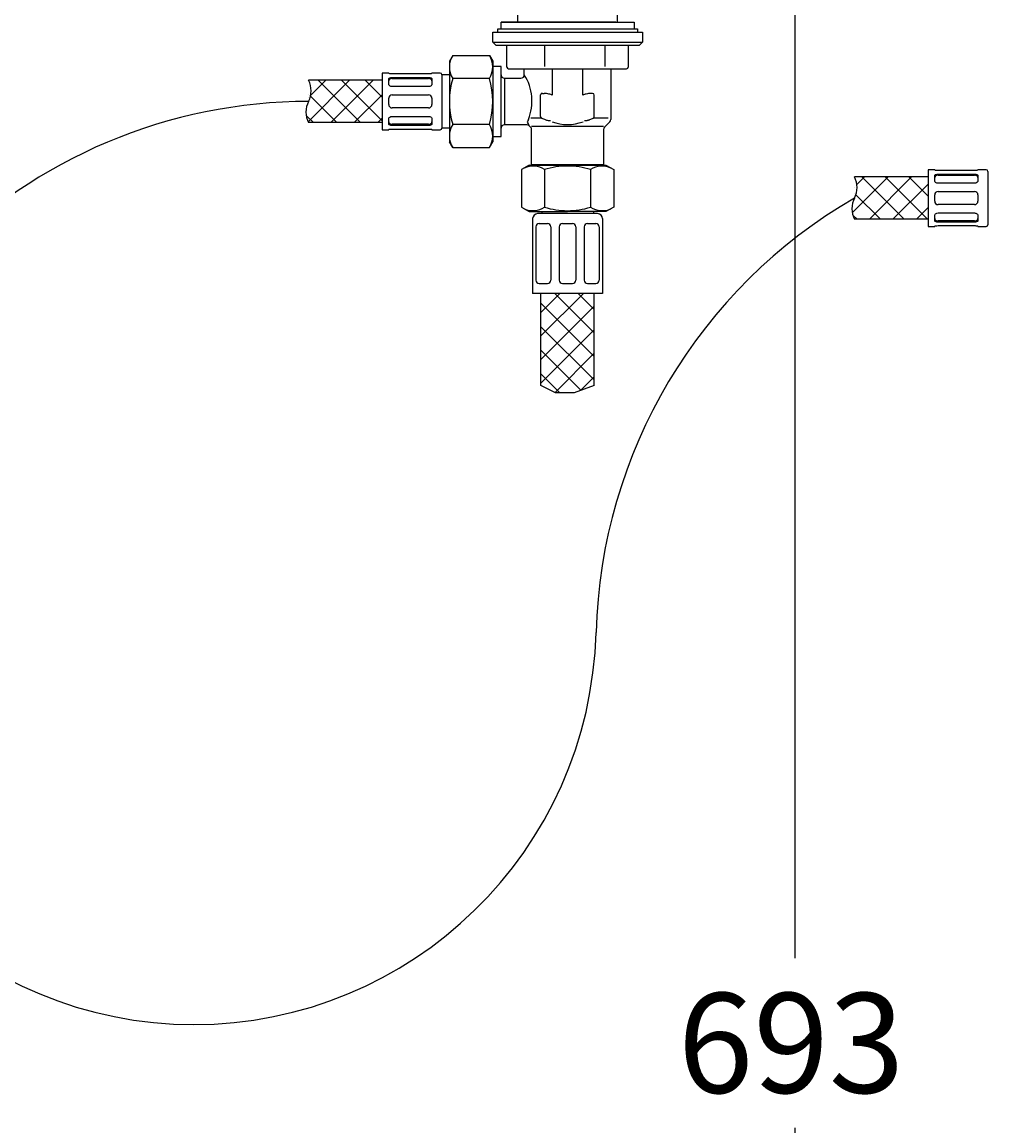
# Model space of a CAD drawing. Units: millimetres. Extents: x 6 to 293, y 4 to 413.
# Drawn here: x 108 to 166, y 131 to 197 of the extents above; entities that cross this region are included whole.
import ezdxf
from ezdxf.enums import TextEntityAlignment as Align
from ezdxf.lldxf.tags import DXFTag

# ---------------------------------------------------------------- set-up
doc = ezdxf.new("R2010")
doc.units = ezdxf.units.MM
for name, color, linetype in [('Default', 7, 'Continuous'), ('Layer1', 7, 'Continuous'), ('Layer3', 7, 'Continuous'), ('Layer50', 7, 'Continuous'), ('Layer6', 7, 'Continuous'), ('Layer7', 7, 'Continuous'), ('Layer8', 7, 'Continuous'), ('MDS_Layer_4', 7, 'Continuous'), ('Standard', 7, 'Continuous')]:
    doc.layers.add(name, color=color, linetype=linetype)
doc.styles.add('SEACAD_Arial', font='arial.ttf')
tags = doc.linetypes.add('CENTER2', pattern=[28.575, 19.05, -3.175, 3.175, -3.175]).pattern_tags.tags
tags[10:11] = [DXFTag(74, 4), DXFTag(75, 0), DXFTag(340, '0'), DXFTag(46, 0.0), DXFTag(50, 0.0), DXFTag(44, 0.0), DXFTag(45, 0.0)]
tags[8:9] = [DXFTag(74, 4), DXFTag(75, 0), DXFTag(340, '0'), DXFTag(46, 0.0), DXFTag(50, 0.0), DXFTag(44, 0.0), DXFTag(45, 0.0)]
tags[6:7] = [DXFTag(74, 4), DXFTag(75, 0), DXFTag(340, '0'), DXFTag(46, 0.0), DXFTag(50, 0.0), DXFTag(44, 0.0), DXFTag(45, 0.0)]
tags[4:5] = [DXFTag(74, 4), DXFTag(75, 0), DXFTag(340, '0'), DXFTag(46, 0.0), DXFTag(50, 0.0), DXFTag(44, 0.0), DXFTag(45, 0.0)]
doc.dimstyles.get("Standard").update_dxf_attribs({"dimtxt": 0.18, "dimasz": 0.18, "dimexe": 0.18, "dimexo": 0.0625, "dimgap": 0.09, "dimtad": 0, "dimtih": 1, "dimtoh": 1, "dimdec": 4, "dimzin": 0, "dimdsep": 46, "dimtxsty": 'Standard', "dimcen": 0.09, "dimadec": 0, "dimazin": 0, "dimtfac": 1, "dimtdec": 4, "dimtofl": 0, "dimtmove": 0, "dimatfit": 3, "dimfxl": 0, "dimtolj": 1, "dimtzin": 0, "dimarcsym": 0})

# ---------------------------------------------------------------- blocks, each defined once
blk = doc.blocks.new('DMBLK53')
at = {"layer": 'Layer3', "linetype": 'Continuous'}
for points in [[(153.288, 199.484), (155.288, 199.484), (154.288, 205.484)], [(153.288, 72.79), (154.288, 66.79), (155.288, 72.79)]]:
    blk.add_hatch(color=7, dxfattribs=at).paths.add_polyline_path(points)
at = {"layer": 'Layer3', "color": 7, "linetype": 'Continuous'}
for p, q in [((165.783, 205.484), (151.288, 205.484)), ((154.288, 205.484), (154.288, 141.237)), ((154.288, 131.037), (154.288, 66.79)), ((143.628, 66.79), (157.288, 66.79))]:
    blk.add_line(p, q, dxfattribs=at)
at = {"layer": 'Layer3', "color": 7, "linetype": 'Continuous', "style": 'SEACAD_Arial'}
blk.add_text('693', height=6, dxfattribs=at).set_placement((147.245, 139.137), align=Align.TOP_LEFT)

msp = doc.modelspace()

# ---------------------------------------------------------------- hatches: boundary and pattern name
at = {"layer": 'Layer3', "linetype": 'Continuous'}
h = msp.add_hatch(dxfattribs=at)
h.set_pattern_fill('NET', scale=0.31496, angle=45, style=0)
edge = h.paths.add_edge_path()
edge.add_arc((123.83413, 193.34761), 1.37664, -27.4958135, 27.4958135, ccw=False)
edge.add_arc((126.27641, 192.07646), 1.37664, 152.5041865, 207.4958135)
edge.add_line((125.05527, 191.44089), (129.47357, 191.44089))
edge.add_line((129.47357, 191.44089), (129.47357, 193.98318))
edge.add_line((129.47357, 193.98318), (125.05527, 193.98318))
h = msp.add_hatch(dxfattribs=at)
h.set_pattern_fill('NET', scale=0.31496, angle=45, style=0)
edge = h.paths.add_edge_path()
edge.add_arc((156.65067, 187.54003), 1.37664, -27.4958135, 27.4958135, ccw=False)
edge.add_arc((159.09295, 186.26888), 1.37664, 152.5041865, 207.4958135)
edge.add_line((157.87181, 185.63331), (162.29012, 185.63331))
edge.add_line((162.29012, 185.63331), (162.29012, 188.1756))
edge.add_line((162.29012, 188.1756), (157.87181, 188.1756))
at = {"layer": 'Layer6', "linetype": 'Continuous'}
h = msp.add_hatch(dxfattribs=at)
h.set_pattern_fill('NET', scale=0.31496, angle=45, style=0)
h.paths.add_polyline_path([(139.02357, 181.1716), (139.02357, 175.65211), (139.9035, 175.20658), (141.02486, 175.20658), (142.22357, 175.65211), (142.22357, 181.1716)])
h = msp.add_hatch(dxfattribs=at)
h.set_pattern_fill('NET', scale=0.31496, angle=45, style=0)
h.paths.add_polyline_path([(139.02357, 181.1716), (139.02357, 175.65211), (139.9035, 175.20658), (141.02486, 175.20658), (142.22357, 175.65211), (142.22357, 181.1716)])

# ---------------------------------------------------------------- linework, layer by layer
at = {"layer": 'Default', "color": 7, "linetype": 'Continuous'}
for p, q in [((139.23579, 196.03114), (139.23579, 194.81482)), ((139.23579, 196.03114), (139.23579, 194.81482)), ((142.86942, 196.04564), (142.86942, 194.82289)), ((142.86942, 196.04564), (142.86942, 194.82289)), ((129.87357, 194.41203), (129.47357, 194.41203)), ((129.47357, 194.41203), (129.47357, 191.01203)), ((132.27357, 194.36669), (130.07357, 194.36669)), ((132.97357, 194.41203), (132.47357, 194.41203)), ((129.47357, 193.98318), (125.05527, 193.98318)), ((129.87357, 193.77223), (129.87357, 194.04093)), ((130.07357, 194.15783), (132.27357, 194.15783)), ((130.07357, 194.08382), (132.27357, 194.08382)), ((132.47357, 194.04093), (132.47357, 193.77223)), ((133.07357, 194.31203), (133.07406, 191.11203)), ((133.52357, 194.30851), (133.07357, 194.30851)), ((132.27357, 193.60628), (130.07357, 193.60628)), ((130.07357, 193.10203), (132.27357, 193.10203)), ((129.87357, 192.52203), (129.87357, 192.90203)), ((132.47357, 192.90203), (132.47357, 192.52203)), ((132.27357, 192.32203), (130.07357, 192.32203)), ((130.07357, 191.81778), (132.27357, 191.81778)), ((139.07013, 191.706), (138.41339, 191.706)), ((139.07013, 191.706), (138.41339, 191.706)), ((143.07271, 191.706), (142.17667, 191.706)), ((143.07271, 191.706), (142.17667, 191.706)), ((129.47357, 191.44089), (125.05527, 191.44089)), ((129.87357, 191.38313), (129.87357, 191.65183)), ((132.27357, 191.34025), (130.07357, 191.34025)), ((132.27357, 191.26624), (130.07357, 191.26624)), ((130.07357, 191.05737), (132.27357, 191.05737)), ((132.47357, 191.65183), (132.47357, 191.38313)), ((133.52357, 191.11643), (133.07357, 191.11643)), ((129.47357, 191.01203), (129.87357, 191.01203)), ((132.47357, 191.01203), (132.97357, 191.01203)), ((162.69012, 188.60446), (162.29012, 188.60446)), ((162.29012, 188.60446), (162.29012, 185.20446)), ((165.09012, 188.55912), (162.89012, 188.55912)), ((165.79012, 188.60446), (165.29012, 188.60446)), ((165.89012, 188.50446), (165.89061, 185.30446)), ((162.29012, 188.1756), (157.87181, 188.1756)), ((162.69012, 187.96466), (162.69012, 188.23336)), ((162.89012, 188.35025), (165.09012, 188.35025)), ((162.89012, 188.27624), (165.09012, 188.27624)), ((165.09012, 187.79871), (162.89012, 187.79871)), ((165.29012, 188.23336), (165.29012, 187.96466)), ((162.69012, 186.71446), (162.69012, 187.09446)), ((162.89012, 187.29446), (165.09012, 187.29446)), ((165.29012, 187.09446), (165.29012, 186.71446)), ((165.09012, 186.51446), (162.89012, 186.51446)), ((162.69012, 185.57556), (162.69012, 185.84426)), ((162.89012, 186.01021), (165.09012, 186.01021)), ((165.29012, 185.84426), (165.29012, 185.57556)), ((162.29012, 185.63331), (157.87181, 185.63331)), ((162.29012, 185.20446), (162.69012, 185.20446)), ((165.09012, 185.53267), (162.89012, 185.53267)), ((165.09012, 185.45866), (162.89012, 185.45866)), ((162.89012, 185.2498), (165.09012, 185.2498)), ((165.29012, 185.20446), (165.79012, 185.20446))]:
    msp.add_line(p, q, dxfattribs=at)
for centre, radius, start, end in [((132.97357, 194.31403), 0.1, 0, 90), ((130.07357, 192.90203), 0.2, 90, 180), ((132.27357, 192.90203), 0.2, 0, 90), ((130.07357, 192.52203), 0.2, 180, 270), ((132.27357, 192.52203), 0.2, 270, 0), ((132.97357, 191.11203), 0.1, 270, 0), ((165.79012, 188.50646), 0.1, 0, 90), ((162.89012, 187.09446), 0.2, 90, 180), ((165.09012, 187.09446), 0.2, 0, 90), ((162.89012, 186.71446), 0.2, 180, 270), ((165.09012, 186.71446), 0.2, 270, 0), ((165.79012, 185.30446), 0.1, 270, 0)]:
    msp.add_arc(centre, radius, start, end, dxfattribs=at)
for centre, major_axis, start_param, end_param in [((130.07357, 193.9424), (-0.2, 0), 4.71238898, 6.28318531), ((132.27357, 193.9424), (-0.2, 0), 3.14159265, 4.71238898), ((130.07357, 191.48167), (0.2, 0), 3.14159265, 4.71238898), ((132.27357, 191.48167), (0.2, 0), 4.71238898, 6.28318531), ((162.89012, 188.13482), (-0.2, 0), 4.71238898, 6.28318531), ((165.09012, 188.13482), (-0.2, 0), 3.14159265, 4.71238898), ((162.89012, 185.67409), (0.2, 0), 3.14159265, 4.71238898), ((165.09012, 185.67409), (0.2, 0), 4.71238898, 6.28318531)]:
    msp.add_ellipse(centre, major_axis=major_axis, ratio=0.70710678, start_param=start_param, end_param=end_param, dxfattribs=at)
for points, knots in [([(130.07357, 194.36669), (130.04697, 194.36669), (130.02087, 194.36796), (129.97238, 194.37253), (129.95023, 194.37581), (129.91354, 194.38312), (129.89874, 194.3872), (129.87888, 194.39481), (129.87357, 194.39841), (129.87357, 194.40138)], [0, 0, 0, 0, 0.25, 0.25, 0.5, 0.5, 0.75, 0.75, 1, 1, 1, 1]), ([(132.47357, 194.40138), (132.47357, 194.39841), (132.46838, 194.39486), (132.44842, 194.3872), (132.43369, 194.38315), (132.37865, 194.37216), (132.32678, 194.36669), (132.27357, 194.36669)], [0, 0, 0, 0, 0.25, 0.25, 0.5, 0.5, 1, 1, 1, 1]), ([(129.87357, 194.04093), (129.87357, 194.05752), (129.87876, 194.07328), (129.89872, 194.102), (129.91345, 194.11475), (129.96849, 194.1461), (130.02036, 194.15783), (130.07357, 194.15783)], [0, 0, 0, 0, 0.25, 0.25, 0.5, 0.5, 1, 1, 1, 1]), ([(130.07357, 193.60628), (130.04697, 193.60628), (130.02087, 193.61092), (129.97238, 193.62844), (129.95023, 193.64132), (129.91354, 193.67253), (129.89874, 193.69112), (129.87888, 193.73039), (129.87357, 193.75145), (129.87357, 193.77223)], [0, 0, 0, 0, 0.25, 0.25, 0.5, 0.5, 0.75, 0.75, 1, 1, 1, 1]), ([(132.27357, 194.15783), (132.30017, 194.15783), (132.32628, 194.15498), (132.37477, 194.14392), (132.39692, 194.13568), (132.4336, 194.11481), (132.44841, 194.10199), (132.46827, 194.07348), (132.47357, 194.05752), (132.47357, 194.04093)], [0, 0, 0, 0, 0.25, 0.25, 0.5, 0.5, 0.75, 0.75, 1, 1, 1, 1]), ([(132.47357, 193.77223), (132.47357, 193.75144), (132.46838, 193.73066), (132.44842, 193.69111), (132.43369, 193.67263), (132.37865, 193.62574), (132.32678, 193.60628), (132.27357, 193.60628)], [0, 0, 0, 0, 0.25, 0.25, 0.5, 0.5, 1, 1, 1, 1]), ([(129.87357, 191.65183), (129.87357, 191.67262), (129.87876, 191.69341), (129.89872, 191.73296), (129.91345, 191.75144), (129.96849, 191.79832), (130.02036, 191.81778), (130.07357, 191.81778)], [0, 0, 0, 0, 0.25, 0.25, 0.5, 0.5, 1, 1, 1, 1]), ([(132.27357, 191.81778), (132.30017, 191.81778), (132.32628, 191.81314), (132.37477, 191.79562), (132.39692, 191.78275), (132.4336, 191.75153), (132.44841, 191.73295), (132.46827, 191.69368), (132.47357, 191.67262), (132.47357, 191.65183)], [0, 0, 0, 0, 0.25, 0.25, 0.5, 0.5, 0.75, 0.75, 1, 1, 1, 1]), ([(130.07357, 191.26624), (130.04697, 191.26624), (130.02087, 191.26908), (129.97238, 191.28014), (129.95023, 191.28838), (129.91354, 191.30925), (129.89874, 191.32208), (129.87888, 191.35058), (129.87357, 191.36655), (129.87357, 191.38313)], [0, 0, 0, 0, 0.25, 0.25, 0.5, 0.5, 0.75, 0.75, 1, 1, 1, 1]), ([(129.87357, 191.02268), (129.87357, 191.02566), (129.87876, 191.02921), (129.89872, 191.03687), (129.91345, 191.04092), (129.96849, 191.0519), (130.02036, 191.05737), (130.07357, 191.05737)], [0, 0, 0, 0, 0.25, 0.25, 0.5, 0.5, 1, 1, 1, 1]), ([(132.47357, 191.38313), (132.47357, 191.36654), (132.46838, 191.35078), (132.44842, 191.32206), (132.43369, 191.30932), (132.37865, 191.27797), (132.32678, 191.26624), (132.27357, 191.26624)], [0, 0, 0, 0, 0.25, 0.25, 0.5, 0.5, 1, 1, 1, 1]), ([(132.27357, 191.05737), (132.30017, 191.05737), (132.32628, 191.0561), (132.37477, 191.05154), (132.39692, 191.04826), (132.4336, 191.04094), (132.44841, 191.03687), (132.46827, 191.02926), (132.47357, 191.02566), (132.47357, 191.02268)], [0, 0, 0, 0, 0.25, 0.25, 0.5, 0.5, 0.75, 0.75, 1, 1, 1, 1]), ([(162.89012, 188.55912), (162.86352, 188.55912), (162.83741, 188.56039), (162.78892, 188.56495), (162.76677, 188.56823), (162.73008, 188.57555), (162.71528, 188.57962), (162.69542, 188.58723), (162.69012, 188.59083), (162.69012, 188.59381)], [0, 0, 0, 0, 0.25, 0.25, 0.5, 0.5, 0.75, 0.75, 1, 1, 1, 1]), ([(165.29012, 188.59381), (165.29012, 188.59083), (165.28492, 188.58728), (165.26497, 188.57962), (165.25024, 188.57557), (165.19519, 188.56459), (165.14333, 188.55912), (165.09012, 188.55912)], [0, 0, 0, 0, 0.25, 0.25, 0.5, 0.5, 1, 1, 1, 1]), ([(162.69012, 188.23336), (162.69012, 188.24994), (162.69531, 188.26571), (162.71527, 188.29443), (162.72999, 188.30717), (162.78504, 188.33852), (162.8369, 188.35025), (162.89012, 188.35025)], [0, 0, 0, 0, 0.25, 0.25, 0.5, 0.5, 1, 1, 1, 1]), ([(162.89012, 187.79871), (162.86352, 187.79871), (162.83741, 187.80334), (162.78892, 187.82087), (162.76677, 187.83374), (162.73008, 187.86496), (162.71528, 187.88354), (162.69542, 187.92281), (162.69012, 187.94387), (162.69012, 187.96466)], [0, 0, 0, 0, 0.25, 0.25, 0.5, 0.5, 0.75, 0.75, 1, 1, 1, 1]), ([(165.09012, 188.35025), (165.11672, 188.35025), (165.14282, 188.34741), (165.19131, 188.33634), (165.21346, 188.32811), (165.25015, 188.30724), (165.26495, 188.29441), (165.28481, 188.26591), (165.29012, 188.24994), (165.29012, 188.23336)], [0, 0, 0, 0, 0.25, 0.25, 0.5, 0.5, 0.75, 0.75, 1, 1, 1, 1]), ([(165.29012, 187.96466), (165.29012, 187.94386), (165.28492, 187.92308), (165.26497, 187.88353), (165.25024, 187.86505), (165.19519, 187.81817), (165.14333, 187.79871), (165.09012, 187.79871)], [0, 0, 0, 0, 0.25, 0.25, 0.5, 0.5, 1, 1, 1, 1]), ([(162.69012, 185.84426), (162.69012, 185.86505), (162.69531, 185.88583), (162.71527, 185.92538), (162.72999, 185.94386), (162.78504, 185.99075), (162.8369, 186.01021), (162.89012, 186.01021)], [0, 0, 0, 0, 0.25, 0.25, 0.5, 0.5, 1, 1, 1, 1]), ([(165.09012, 186.01021), (165.11672, 186.01021), (165.14282, 186.00557), (165.19131, 185.98805), (165.21346, 185.97517), (165.25015, 185.94396), (165.26495, 185.92537), (165.28481, 185.8861), (165.29012, 185.86504), (165.29012, 185.84426)], [0, 0, 0, 0, 0.25, 0.25, 0.5, 0.5, 0.75, 0.75, 1, 1, 1, 1]), ([(162.89012, 185.45866), (162.86352, 185.45866), (162.83741, 185.46151), (162.78892, 185.47257), (162.76677, 185.48081), (162.73008, 185.50168), (162.71528, 185.5145), (162.69542, 185.54301), (162.69012, 185.55897), (162.69012, 185.57556)], [0, 0, 0, 0, 0.25, 0.25, 0.5, 0.5, 0.75, 0.75, 1, 1, 1, 1]), ([(162.69012, 185.21511), (162.69012, 185.21808), (162.69531, 185.22163), (162.71527, 185.22929), (162.72999, 185.23334), (162.78504, 185.24433), (162.8369, 185.2498), (162.89012, 185.2498)], [0, 0, 0, 0, 0.25, 0.25, 0.5, 0.5, 1, 1, 1, 1]), ([(165.29012, 185.57556), (165.29012, 185.55897), (165.28492, 185.54321), (165.26497, 185.51449), (165.25024, 185.50174), (165.19519, 185.47039), (165.14333, 185.45866), (165.09012, 185.45866)], [0, 0, 0, 0, 0.25, 0.25, 0.5, 0.5, 1, 1, 1, 1]), ([(165.09012, 185.2498), (165.11672, 185.2498), (165.14282, 185.24853), (165.19131, 185.24396), (165.21346, 185.24068), (165.25015, 185.23337), (165.26495, 185.22929), (165.28481, 185.22168), (165.29012, 185.21808), (165.29012, 185.21511)], [0, 0, 0, 0, 0.25, 0.25, 0.5, 0.5, 0.75, 0.75, 1, 1, 1, 1])]:
    msp.add_open_spline(points, degree=3, knots=knots, dxfattribs=at)
at = {"layer": 'Layer1', "color": 7, "linetype": 'Continuous'}
for p, q in [((136.62357, 190.6161), (136.62357, 194.8071)), ((136.62357, 191.0455), (136.62357, 194.3777)), ((138.02357, 194.3116), (138.02357, 194.59153)), ((138.02357, 194.3116), (138.02357, 194.59153)), ((139.70707, 194.65961), (139.70706, 193.0967)), ((139.70707, 194.65961), (139.70706, 193.0967)), ((141.54009, 193.0967), (141.54008, 194.65961)), ((141.54009, 193.0967), (141.54008, 194.65961)), ((143.22357, 194.59153), (143.22357, 191.63444)), ((143.22357, 194.59153), (143.22357, 191.63444)), ((136.82357, 194.1116), (137.82357, 194.1116)), ((136.82357, 194.1116), (136.82357, 191.3116)), ((136.82357, 194.1116), (137.82357, 194.1116)), ((136.82357, 194.1116), (136.82357, 191.3116)), ((139.00674, 191.79891), (139.00674, 193.10857)), ((139.00674, 191.79891), (139.00674, 193.10857)), ((142.12868, 193.19656), (142.02062, 193.19656)), ((142.12868, 193.19656), (142.02062, 193.19656)), ((142.22854, 191.79373), (142.22854, 193.0967)), ((142.22854, 191.79373), (142.22854, 193.0967)), ((139.0524, 191.71573), (139.07353, 191.70413)), ((139.0524, 191.71573), (139.07353, 191.70413)), ((139.07353, 191.70413), (139.07988, 191.70147)), ((139.07353, 191.70413), (139.07988, 191.70147)), ((138.18073, 191.3116), (136.82357, 191.3116)), ((138.18073, 191.3116), (136.82357, 191.3116)), ((138.40499, 191.17018), (138.32215, 191.25302)), ((138.40499, 191.17018), (138.32215, 191.25302)), ((138.46357, 191.22334), (142.78357, 191.22334)), ((138.46357, 191.22334), (142.78357, 191.22334)), ((143.16499, 191.49302), (142.84215, 191.17018)), ((143.16499, 191.49302), (142.84215, 191.17018)), ((138.46357, 188.9116), (138.46357, 191.02875)), ((138.46357, 188.9116), (138.46357, 191.02875)), ((142.78357, 191.02875), (142.78357, 188.9116)), ((142.78357, 191.02875), (142.78357, 188.9116)), ((142.78357, 188.9116), (138.46357, 188.9116)), ((142.78357, 188.9116), (138.46357, 188.9116)), ((138.52807, 188.8916), (138.52807, 188.9116)), ((138.52807, 188.8916), (138.52807, 188.9116)), ((142.71907, 188.9116), (142.71907, 188.8916)), ((142.71907, 188.9116), (142.71907, 188.8916))]:
    msp.add_line(p, q, dxfattribs=at)
for centre, radius, start, end in [((137.82354, 194.59156), 0.20004, 359.9900426, 26.8073326), ((137.82354, 194.59156), 0.20004, 359.9900426, 26.8073326), ((143.42365, 194.59154), 0.20008, 153.1925362, 180.0041098), ((143.42365, 194.59154), 0.20008, 153.1925362, 180.0041098), ((136.82357, 194.3116), 0.2, 180, 270), ((136.82357, 194.3116), 0.2, 180, 270), ((137.82358, 194.31159), 0.2, 269.9991857, 0.0010347), ((137.82358, 194.31159), 0.2, 269.9991857, 0.0010347), ((135.56729, 192.73853), 2.91683, 337.7575266, 32.636468), ((135.56729, 192.73853), 2.91683, 337.7575266, 32.636468), ((140.20697, 224.161), 30.97996, 267.9795292, 268.1864108), ((140.20697, 224.161), 30.97996, 267.9795292, 268.1864108), ((139.21124, 192.0457), 1.15097, 75.5340822, 89.2391751), ((139.21124, 192.0457), 1.15097, 75.5340822, 89.2391751), ((138.33725, 189.04044), 4.28034, 72.661171, 74.2548), ((138.33725, 189.04044), 4.28034, 72.661171, 74.2548), ((134.72093, 177.38605), 16.4829, 72.3919909, 72.7351234), ((134.72093, 177.38605), 16.4829, 72.3919909, 72.7351234), ((146.53389, 177.36164), 16.50849, 107.2652373, 107.6077585), ((146.53389, 177.36164), 16.50849, 107.2652373, 107.6077585), ((142.90357, 189.0616), 4.25826, 105.740558, 107.3427523), ((142.90357, 189.0616), 4.25826, 105.740558, 107.3427523), ((142.03574, 192.04696), 1.1497, 90.7534872, 104.4737477), ((142.03574, 192.04696), 1.1497, 90.7534872, 104.4737477), ((139.10924, 191.80136), 0.10278, 177.8026929, 236.4263534), ((139.10924, 191.80136), 0.10278, 177.8026929, 236.4263534), ((140.62367, 195.39185), 4.00027, 247.2005393, 250.3581898), ((140.62367, 195.39185), 4.00027, 247.2005393, 250.3581898), ((140.6235, 195.3918), 4.00022, 289.6417691, 292.799462), ((140.6235, 195.3918), 4.00022, 289.6417691, 292.799462), ((136.82357, 191.1116), 0.2, 90, 180), ((136.82357, 191.1116), 0.2, 90, 180), ((138.18073, 191.1116), 0.2, 44.9999034, 90.0002092), ((138.18073, 191.1116), 0.2, 44.9999034, 90.0002092), ((138.42049, 191.49152), 0.20967, 137.0299618, 179.5905834), ((138.42049, 191.49152), 0.20967, 137.0299618, 179.5905834), ((136.4369, 190.52434), 2.02117, 21.1322792, 28.637385), ((136.4369, 190.52434), 2.02117, 21.1322792, 28.637385), ((138.26357, 191.02875), 0.2, 0, 45), ((138.26357, 191.02875), 0.2, 0, 45), ((140.62357, 193.93109), 2.60881, 249.1561022, 290.8439011), ((140.62357, 193.93109), 2.60881, 249.1561022, 290.8439011), ((142.98357, 191.02875), 0.2, 135, 180), ((142.98357, 191.02875), 0.2, 135, 180), ((143.02357, 191.63444), 0.2, 315, 0), ((143.02357, 191.63444), 0.2, 315, 0)]:
    msp.add_arc(centre, radius, start, end, dxfattribs=at)
for centre, major_axis, ratio, start_param, end_param in [((142.12868, 193.0967), (0.07071, -0.07071), 0.99726469, 0.78676769, 2.35482496), ((142.12868, 193.0967), (0.07071, -0.07071), 0.99726469, 0.78676769, 2.35482496), ((142.12868, 191.79373), (0.03859, -0.09225), 0.99839028, 0, 1.17516038), ((142.12868, 191.79373), (0.03859, -0.09225), 0.99839028, 0, 1.17516038)]:
    msp.add_ellipse(centre, major_axis=major_axis, ratio=ratio, start_param=start_param, end_param=end_param, dxfattribs=at)
for points, knots in [([(139.11473, 193.20031), (139.08946, 193.20209), (139.06449, 193.196), (139.0335, 193.1735), (139.02426, 193.16364), (139.01074, 193.13894), (139.0067, 193.12393), (139.00674, 193.10857)], [0, 0, 0, 0, 0.5, 0.5, 0.75, 0.75, 1, 1, 1, 1]), ([(139.11473, 193.20031), (139.08946, 193.20209), (139.06449, 193.196), (139.0335, 193.1735), (139.02426, 193.16364), (139.01074, 193.13894), (139.0067, 193.12393), (139.00674, 193.10857)], [0, 0, 0, 0, 0.5, 0.5, 0.75, 0.75, 1, 1, 1, 1]), ([(139.36455, 191.59671), (139.39287, 191.58854), (139.42134, 191.58132), (139.47838, 191.5691), (139.50707, 191.564), (139.5482, 191.56093), (139.56163, 191.56068), (139.58578, 191.5639), (139.59644, 191.56762), (139.60281, 191.57454)], [0, 0, 0, 0, 0.33167771, 0.33167771, 0.66583885, 0.66583885, 0.83291943, 0.83291943, 1, 1, 1, 1]), ([(139.36455, 191.59671), (139.39287, 191.58854), (139.42134, 191.58132), (139.47838, 191.5691), (139.50707, 191.564), (139.5482, 191.56093), (139.56163, 191.56068), (139.58578, 191.5639), (139.59644, 191.56762), (139.60281, 191.57454)], [0, 0, 0, 0, 0.33167771, 0.33167771, 0.66583885, 0.66583885, 0.83291943, 0.83291943, 1, 1, 1, 1]), ([(141.64433, 191.57454), (141.64578, 191.57296), (141.64917, 191.57004), (141.65591, 191.56646), (141.66431, 191.56377), (141.67419, 191.56204), (141.68531, 191.56118), (141.69768, 191.5611), (141.71138, 191.56177), (141.72642, 191.56315), (141.74283, 191.56524), (141.7607, 191.56806), (141.78017, 191.57163), (141.80131, 191.576), (141.82423, 191.58126), (141.84905, 191.58748), (141.86908, 191.59292), (141.88064, 191.59623), (141.88287, 191.59687)], [0, 0, 0, 0, 0.06563377, 0.13126755, 0.19690132, 0.26253509, 0.32816887, 0.39380264, 0.45943641, 0.52507019, 0.59070396, 0.65633774, 0.72197151, 0.78760528, 0.85323906, 0.91887283, 0.9845066, 1, 1, 1, 1]), ([(141.64433, 191.57454), (141.64578, 191.57296), (141.64917, 191.57004), (141.65591, 191.56646), (141.66431, 191.56377), (141.67419, 191.56204), (141.68531, 191.56118), (141.69768, 191.5611), (141.71138, 191.56177), (141.72642, 191.56315), (141.74283, 191.56524), (141.7607, 191.56806), (141.78017, 191.57163), (141.80131, 191.576), (141.82423, 191.58126), (141.84905, 191.58748), (141.86908, 191.59292), (141.88064, 191.59623), (141.88287, 191.59687)], [0, 0, 0, 0, 0.06563377, 0.13126755, 0.19690132, 0.26253509, 0.32816887, 0.39380264, 0.45943641, 0.52507019, 0.59070396, 0.65633774, 0.72197151, 0.78760528, 0.85323906, 0.91887283, 0.9845066, 1, 1, 1, 1]), ([(141.88287, 191.59687), (141.89008, 191.59895), (141.90714, 191.60402), (141.93517, 191.6129), (141.95693, 191.62035), (141.96812, 191.62435)], [0, 0, 0, 0, 0.27639574, 0.63819787, 1, 1, 1, 1]), ([(141.88287, 191.59687), (141.89008, 191.59895), (141.90714, 191.60402), (141.93517, 191.6129), (141.95693, 191.62035), (141.96812, 191.62435)], [0, 0, 0, 0, 0.27639574, 0.63819787, 1, 1, 1, 1])]:
    msp.add_open_spline(points, degree=3, knots=knots, dxfattribs=at)
msp.add_open_spline([(139.27902, 191.62435), (139.30723, 191.61428), (139.33581, 191.60501), (139.36455, 191.59671)], degree=3, dxfattribs=at)
msp.add_open_spline([(139.27902, 191.62435), (139.30723, 191.61428), (139.33581, 191.60501), (139.36455, 191.59671)], degree=3, dxfattribs=at)
at = {"layer": 'Layer3', "color": 7, "linetype": 'CENTER2'}
msp.add_arc((118.15411, 161.43379), 24.19007, 181.5318506, 358.4895288, dxfattribs=at)
at = {"layer": 'Layer50', "color": 7, "linetype": 'Continuous'}
msp.add_line((143.52357, 197.48178), (136.62487, 197.48178), dxfattribs=at)
for centre, start, end in [((123.83413, 193.34761), 332.5041865, 27.4958135), ((126.27641, 192.07646), 152.5041865, 207.4958135), ((156.65067, 187.54003), 332.5041865, 27.4958135), ((159.09295, 186.26888), 152.5041865, 207.4958135)]:
    msp.add_arc(centre, 1.37664, start, end, dxfattribs=at)
at = {"layer": 'Layer6', "color": 7, "linetype": 'Continuous'}
for p, q in [((138.32357, 188.8916), (137.8523, 188.6195)), ((138.32357, 188.8916), (137.8523, 188.6195)), ((138.32357, 188.8916), (137.8523, 188.6195)), ((138.32357, 188.8916), (137.8523, 188.6195)), ((137.8523, 188.6195), (137.8523, 186.3637)), ((137.8523, 188.6195), (137.8523, 186.3637)), ((137.8523, 188.6195), (137.8523, 186.3637)), ((137.8523, 188.6195), (137.8523, 186.3637)), ((138.32357, 188.8916), (142.92357, 188.8916)), ((138.32357, 188.8916), (142.92357, 188.8916)), ((138.52807, 188.8916), (142.71907, 188.8916)), ((138.52807, 188.8916), (142.71907, 188.8916)), ((139.23794, 188.6195), (139.23794, 186.3637)), ((139.23794, 188.6195), (139.23794, 186.3637)), ((142.00921, 188.6195), (142.00921, 186.3637)), ((142.00921, 188.6195), (142.00921, 186.3637)), ((142.92357, 188.8916), (143.39484, 188.6195)), ((142.92357, 188.8916), (143.39484, 188.6195)), ((142.92357, 188.8916), (143.39484, 188.6195)), ((142.92357, 188.8916), (143.39484, 188.6195)), ((143.39484, 188.6195), (143.39484, 186.3637)), ((143.39484, 188.6195), (143.39484, 186.3637)), ((137.8523, 186.3637), (138.32357, 186.0916)), ((137.8523, 186.3637), (138.32357, 186.0916)), ((137.8523, 186.3637), (138.32357, 186.0916)), ((137.8523, 186.3637), (138.32357, 186.0916)), ((138.32357, 186.0916), (140.62357, 186.0916)), ((138.32357, 186.0916), (140.62357, 186.0916)), ((138.32357, 186.0916), (140.62357, 186.0916)), ((138.32357, 186.0916), (140.62357, 186.0916)), ((142.42357, 185.9716), (138.82357, 185.9716)), ((142.42357, 185.9716), (138.82357, 185.9716)), ((142.42357, 185.9716), (138.82357, 185.9716)), ((142.42357, 185.9716), (138.82357, 185.9716)), ((139.07357, 186.0916), (139.07357, 185.9716)), ((139.07357, 186.0916), (139.07357, 185.9716)), ((139.07357, 186.0916), (139.07357, 185.9716)), ((139.07357, 186.0916), (139.07357, 185.9716)), ((142.92357, 186.0916), (140.62357, 186.0916)), ((142.92357, 186.0916), (140.62357, 186.0916)), ((142.92357, 186.0916), (140.62357, 186.0916)), ((142.92357, 186.0916), (140.62357, 186.0916)), ((142.17357, 186.0916), (142.17357, 185.9716)), ((142.17357, 186.0916), (142.17357, 185.9716)), ((142.17357, 186.0916), (142.17357, 185.9716)), ((142.17357, 186.0916), (142.17357, 185.9716)), ((143.39484, 186.3637), (142.92357, 186.0916)), ((143.39484, 186.3637), (142.92357, 186.0916)), ((143.39484, 186.3637), (142.92357, 186.0916)), ((143.39484, 186.3637), (142.92357, 186.0916)), ((138.52357, 185.6716), (138.52357, 181.1716)), ((138.52357, 185.6716), (138.52357, 181.1716)), ((138.52357, 185.6716), (138.52357, 181.1716)), ((138.52357, 185.6716), (138.52357, 181.1716)), ((138.72357, 185.1716), (138.72357, 181.9716)), ((138.72357, 185.1716), (138.72357, 181.9716)), ((138.92357, 185.3716), (139.42357, 185.3716)), ((138.92357, 185.3716), (139.42357, 185.3716)), ((138.92357, 185.3716), (139.42357, 185.3716)), ((138.92357, 185.3716), (139.42357, 185.3716)), ((139.62357, 185.1716), (139.62357, 181.9716)), ((139.62357, 185.1716), (139.62357, 181.9716)), ((140.12357, 185.1716), (140.12357, 181.9716)), ((140.12357, 185.1716), (140.12357, 181.9716)), ((140.32357, 185.3716), (140.92357, 185.3716)), ((140.32357, 185.3716), (140.92357, 185.3716)), ((140.32357, 185.3716), (140.92357, 185.3716)), ((140.32357, 185.3716), (140.92357, 185.3716)), ((141.12357, 185.1716), (141.12357, 181.9716)), ((141.12357, 185.1716), (141.12357, 181.9716)), ((141.62357, 185.1716), (141.62357, 181.9716)), ((141.62357, 185.1716), (141.62357, 181.9716)), ((141.82357, 185.3716), (142.32357, 185.3716)), ((141.82357, 185.3716), (142.32357, 185.3716)), ((141.82357, 185.3716), (142.32357, 185.3716)), ((141.82357, 185.3716), (142.32357, 185.3716)), ((142.52357, 185.1716), (142.52357, 181.9716)), ((142.52357, 185.1716), (142.52357, 181.9716)), ((142.72357, 185.6716), (142.72357, 181.1716)), ((142.72357, 185.6716), (142.72357, 181.1716)), ((142.72357, 185.6716), (142.72357, 181.1716)), ((142.72357, 185.6716), (142.72357, 181.1716)), ((138.92357, 181.7716), (139.42357, 181.7716)), ((138.92357, 181.7716), (139.42357, 181.7716)), ((138.92357, 181.7716), (139.42357, 181.7716)), ((138.92357, 181.7716), (139.42357, 181.7716)), ((140.32357, 181.7716), (140.92357, 181.7716)), ((140.32357, 181.7716), (140.92357, 181.7716)), ((140.32357, 181.7716), (140.92357, 181.7716)), ((140.32357, 181.7716), (140.92357, 181.7716)), ((141.82357, 181.7716), (142.32357, 181.7716)), ((141.82357, 181.7716), (142.32357, 181.7716)), ((141.82357, 181.7716), (142.32357, 181.7716)), ((141.82357, 181.7716), (142.32357, 181.7716)), ((142.72357, 181.1716), (138.52357, 181.1716)), ((142.72357, 181.1716), (138.52357, 181.1716)), ((142.72357, 181.1716), (138.52357, 181.1716)), ((142.72357, 181.1716), (138.52357, 181.1716)), ((142.72357, 181.1716), (138.52357, 181.1716)), ((142.72357, 181.1716), (138.52357, 181.1716)), ((139.02357, 175.65211), (139.02357, 181.1716)), ((139.02357, 175.65211), (139.02357, 181.1716)), ((142.22357, 175.65211), (142.22357, 181.1716)), ((142.22357, 175.65211), (142.22357, 181.1716)), ((139.9035, 175.20658), (139.02357, 175.65211)), ((139.9035, 175.20658), (139.02357, 175.65211)), ((141.02486, 175.20658), (139.9035, 175.20658)), ((141.02486, 175.20658), (139.9035, 175.20658)), ((142.22357, 175.65211), (141.02486, 175.20658)), ((142.22357, 175.65211), (141.02486, 175.20658))]:
    msp.add_line(p, q, dxfattribs=at)
for centre, radius, start, end in [((138.54512, 187.60716), 1.22672, 55.6134023, 115.6156237), ((138.54512, 187.60716), 1.22672, 55.6134023, 115.6156237), ((140.62357, 184.24856), 4.58531, 90, 107.5891841), ((140.62357, 184.24856), 4.58531, 90, 107.5891841), ((140.62357, 184.24856), 4.58531, 72.4108159, 90), ((140.62357, 184.24856), 4.58531, 72.4108159, 90), ((142.70203, 187.60716), 1.22672, 64.3843763, 124.3865977), ((142.70203, 187.60716), 1.22672, 64.3843763, 124.3865977), ((138.54512, 187.37603), 1.22671, 244.3845592, 304.3867807), ((138.54512, 187.37603), 1.22671, 244.3845592, 304.3867807), ((138.82357, 185.6716), 0.3, 90, 180), ((138.82357, 185.6716), 0.3, 90, 180), ((138.82357, 185.6716), 0.3, 90, 180), ((138.82357, 185.6716), 0.3, 90, 180), ((140.62357, 190.73461), 4.58529, 252.410718, 270), ((140.62357, 190.73461), 4.58529, 252.410718, 270), ((140.62357, 190.73461), 4.58529, 270, 287.589282), ((140.62357, 190.73461), 4.58529, 270, 287.589282), ((142.70203, 187.37603), 1.22671, 235.6132193, 295.6154408), ((142.70203, 187.37603), 1.22671, 235.6132193, 295.6154408), ((142.42357, 185.6716), 0.3, 0, 90), ((142.42357, 185.6716), 0.3, 0, 90), ((142.42357, 185.6716), 0.3, 0, 90), ((142.42357, 185.6716), 0.3, 0, 90), ((138.92357, 185.1716), 0.2, 90, 180), ((138.92357, 185.1716), 0.2, 90, 180), ((138.92357, 185.1716), 0.2, 90, 180), ((138.92357, 185.1716), 0.2, 90, 180), ((139.42357, 185.1716), 0.2, 0, 90), ((139.42357, 185.1716), 0.2, 0, 90), ((139.42357, 185.1716), 0.2, 0, 90), ((139.42357, 185.1716), 0.2, 0, 90), ((140.32357, 185.1716), 0.2, 90, 180), ((140.32357, 185.1716), 0.2, 90, 180), ((140.32357, 185.1716), 0.2, 90, 180), ((140.32357, 185.1716), 0.2, 90, 180), ((140.92357, 185.1716), 0.2, 0, 90), ((140.92357, 185.1716), 0.2, 0, 90), ((140.92357, 185.1716), 0.2, 0, 90), ((140.92357, 185.1716), 0.2, 0, 90), ((141.82357, 185.1716), 0.2, 90, 180), ((141.82357, 185.1716), 0.2, 90, 180), ((141.82357, 185.1716), 0.2, 90, 180), ((141.82357, 185.1716), 0.2, 90, 180), ((142.32357, 185.1716), 0.2, 0, 90), ((142.32357, 185.1716), 0.2, 0, 90), ((142.32357, 185.1716), 0.2, 0, 90), ((142.32357, 185.1716), 0.2, 0, 90), ((138.92357, 181.9716), 0.2, 180, 270), ((138.92357, 181.9716), 0.2, 180, 270), ((138.92357, 181.9716), 0.2, 180, 270), ((138.92357, 181.9716), 0.2, 180, 270), ((139.42357, 181.9716), 0.2, 270, 0), ((139.42357, 181.9716), 0.2, 270, 0), ((139.42357, 181.9716), 0.2, 270, 0), ((139.42357, 181.9716), 0.2, 270, 0), ((140.32357, 181.9716), 0.2, 180, 270), ((140.32357, 181.9716), 0.2, 180, 270), ((140.32357, 181.9716), 0.2, 180, 270), ((140.32357, 181.9716), 0.2, 180, 270), ((140.92357, 181.9716), 0.2, 270, 0), ((140.92357, 181.9716), 0.2, 270, 0), ((140.92357, 181.9716), 0.2, 270, 0), ((140.92357, 181.9716), 0.2, 270, 0), ((141.82357, 181.9716), 0.2, 180, 270), ((141.82357, 181.9716), 0.2, 180, 270), ((141.82357, 181.9716), 0.2, 180, 270), ((141.82357, 181.9716), 0.2, 180, 270), ((142.32357, 181.9716), 0.2, 270, 0), ((142.32357, 181.9716), 0.2, 270, 0), ((142.32357, 181.9716), 0.2, 270, 0), ((142.32357, 181.9716), 0.2, 270, 0)]:
    msp.add_arc(centre, radius, start, end, dxfattribs=at)
at = {"layer": 'Layer7', "color": 7, "linetype": 'CENTER2'}
for centre, start, end in [((125.05527, 161.61834), 90, 181.5318501), ((173.41866, 159.97653), 120, 178.4895292)]:
    msp.add_arc(centre, 31.09369, start, end, dxfattribs=at)
at = {"layer": 'Layer8', "color": 7, "linetype": 'Continuous'}
msp.add_open_spline([(143.63093, 197.48178), (143.63093, 197.56167), (143.63093, 197.68875), (143.63093, 197.83941), (143.63093, 197.99793), (143.63093, 198.14859), (143.63093, 198.27566), (143.63093, 198.36344), (143.63093, 198.39619), (143.42467, 198.39619), (142.87188, 198.39619), (142.07156, 198.39619), (141.12274, 198.39619), (140.1244, 198.39619), (139.17559, 198.39619), (138.37527, 198.39619), (137.82247, 198.39619), (137.61621, 198.39619), (137.61621, 198.36344), (137.61621, 198.27566), (137.61621, 198.14859), (137.61621, 197.99793), (137.61621, 197.83941), (137.61621, 197.68875), (137.61621, 197.56167), (137.61621, 197.48178)], degree=1, knots=[0, 0, 0.03666988, 0.09499477, 0.16414424, 0.23690201, 0.30605148, 0.36437637, 0.40466595, 0.41969807, 0.45998765, 0.56796605, 0.72429341, 0.90962721, 1.10463461, 1.28996825, 1.44629561, 1.55427401, 1.59456359, 1.63485316, 1.74283855, 1.89916278, 2.08449935, 2.27950704, 2.46484361, 2.62116784, 2.71945161, 2.71945161], dxfattribs=at)
at = {"layer": 'MDS_Layer_4', "color": 7, "linetype": 'Continuous'}
for p, q in [((133.72357, 195.48375), (133.52357, 195.13734)), ((133.52357, 195.13734), (133.52357, 190.2876)), ((133.72357, 195.48375), (135.92357, 195.48375)), ((135.92357, 195.48375), (136.12357, 195.13734)), ((136.12357, 195.13734), (136.12357, 190.2876)), ((135.92357, 194.09811), (133.72357, 194.09811)), ((135.92357, 191.32683), (133.72357, 191.32683)), ((133.72357, 189.94119), (133.52357, 190.2876)), ((133.72357, 189.94119), (135.92357, 189.94119)), ((135.92357, 189.94119), (136.12357, 190.2876))]:
    msp.add_line(p, q, dxfattribs=at)
for centre, radius, start, end in [((134.82357, 194.79093), 1.3, 147.7957725, 212.2042275), ((134.82357, 194.79093), 1.3, 327.7957725, 32.2042275), ((138.42357, 192.71247), 4.9, 163.5735786, 196.4264214), ((131.22357, 192.71247), 4.9, 343.5735786, 16.4264214), ((134.82357, 190.63401), 1.3, 147.7957725, 212.2042275), ((134.82357, 190.63401), 1.3, 327.7957725, 32.2042275)]:
    msp.add_arc(centre, radius, start, end, dxfattribs=at)
at = {"layer": 'Standard', "color": 7, "linetype": 'Continuous'}
for p, q in [((136.42357, 197.08178), (144.82357, 197.08178)), ((136.42357, 196.88178), (136.42357, 197.08178)), ((136.42357, 197.08178), (144.82357, 197.08178)), ((136.42357, 196.88178), (136.42357, 197.08178)), ((136.62357, 197.48178), (144.62357, 197.48178)), ((136.62357, 197.08178), (136.62357, 197.48178)), ((136.62357, 197.48178), (144.62357, 197.48178)), ((136.62357, 197.08178), (136.62357, 197.48178)), ((144.62357, 197.48178), (144.62357, 197.08178)), ((144.62357, 197.48178), (144.62357, 197.08178)), ((144.82357, 197.08178), (144.82357, 196.88178)), ((144.82357, 197.08178), (144.82357, 196.88178)), ((136.12357, 196.88178), (145.12357, 196.88178)), ((136.12357, 196.28178), (136.12357, 196.88178)), ((136.12357, 196.88178), (145.12357, 196.88178)), ((136.12357, 196.28178), (136.12357, 196.88178)), ((145.12357, 196.88178), (145.12357, 196.28178)), ((145.12357, 196.88178), (145.12357, 196.28178)), ((136.32357, 196.08178), (136.12357, 196.28178)), ((136.12357, 196.28178), (145.12357, 196.28178)), ((136.32357, 196.08178), (136.12357, 196.28178)), ((136.12357, 196.28178), (145.12357, 196.28178)), ((144.92357, 196.08178), (136.32357, 196.08178)), ((144.92357, 196.08178), (136.32357, 196.08178)), ((136.97651, 194.78178), (136.97651, 196.08178)), ((136.97651, 194.78178), (136.97651, 196.08178)), ((144.27063, 196.08178), (144.27063, 194.78178)), ((144.27063, 196.08178), (144.27063, 194.78178)), ((145.12357, 196.28178), (144.92357, 196.08178)), ((145.12357, 196.28178), (144.92357, 196.08178)), ((136.62357, 194.8071), (136.12357, 194.8071)), ((137.07651, 194.68178), (139.26692, 194.68178)), ((137.07651, 194.68178), (139.26692, 194.68178)), ((139.26692, 194.68178), (142.81398, 194.68178)), ((139.26692, 194.68178), (142.81398, 194.68178)), ((142.81398, 194.68178), (144.17063, 194.68178)), ((142.81398, 194.68178), (144.17063, 194.68178)), ((136.12357, 190.6161), (136.62357, 190.6161))]:
    msp.add_line(p, q, dxfattribs=at)
for centre, start, end in [((137.07651, 194.78178), 180, 270), ((137.07651, 194.78178), 180, 270), ((144.17063, 194.78178), 270, 0), ((144.17063, 194.78178), 270, 0)]:
    msp.add_arc(centre, 0.1, start, end, dxfattribs=at)

# ---------------------------------------------------------------- dimensions: what is measured, and where the dimension line sits
at = {"layer": 'Layer3', "color": 7, "linetype": 'Continuous'}
dim = msp.add_linear_dim(base=(154.28832, 66.78962), p1=(165.783, 205.48402), p2=(143.62849, 66.78962), angle=90, text='\\A1;<>', dimstyle='Standard', dxfattribs=at)
dim.commit()
dim.dimension.update_dxf_attribs({"geometry": 'DMBLK53', "text_midpoint": (154.28832, 136.13683), "dimtype": 160})

doc.saveas('drawing.dxf')
